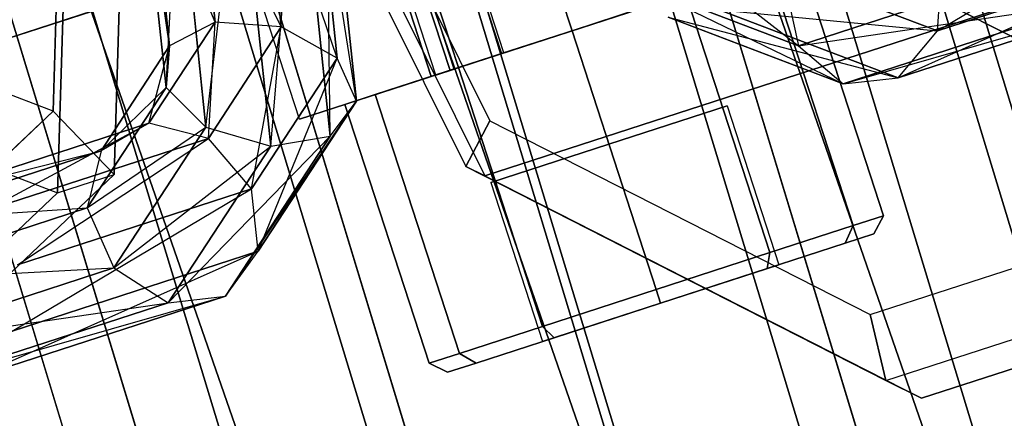
# Paper-space layout 'SW_Model_1' of a CAD drawing. Units: inches. Extents: x -4511 to 3258, y -2406 to 2853.
# Drawn here: x 534 to 554, y 168 to 177 of the extents above; entities that cross this region are included whole.
import ezdxf

# ---------------------------------------------------------------- set-up
doc = ezdxf.new("R2010")
doc.units = ezdxf.units.IN
doc.header["$MEASUREMENT"] = 0
doc.layers.add('001', color=4, linetype='Continuous')

psp = doc.layouts.new('SW_Model_1')

# ---------------------------------------------------------------- linework, layer by layer
at = {"layer": '001', "color": 7}
for p, q in [((524.630542, 248.849033), (562.529342, 139.558076)), ((562.529342, 139.558076), (524.630542, 248.849033)), ((524.630542, 248.849033), (562.529342, 139.558076)), ((562.529342, 139.558076), (524.630542, 248.849033)), ((518.429593, 245.990357), (555.889843, 137.964073)), ((555.889843, 137.964073), (518.429593, 245.990357)), ((518.429593, 245.990357), (555.889843, 137.964073)), ((555.889843, 137.964073), (518.429593, 245.990357)), ((512.228645, 243.131681), (549.250345, 136.370071)), ((549.250345, 136.370071), (512.228645, 243.131681)), ((512.228645, 243.131681), (549.250345, 136.370071)), ((549.250345, 136.370071), (512.228645, 243.131681)), ((571.78704, 117.779331), (537.959177, 229.294847)), ((537.959177, 229.294847), (571.78704, 117.779331)), ((571.78704, 117.779331), (537.959177, 229.294847)), ((537.959177, 229.294847), (571.78704, 117.779331)), ((537.256318, 229.003714), (571.040888, 117.630912)), ((537.256318, 229.003714), (571.040888, 117.630912)), ((571.040888, 117.630912), (537.256318, 229.003714)), ((571.040888, 117.630912), (537.256318, 229.003714)), ((535.430416, 228.2474), (569.102521, 117.245347)), ((569.102521, 117.245347), (535.430416, 228.2474)), ((569.102521, 117.245347), (535.430416, 228.2474)), ((535.430416, 228.2474), (569.102521, 117.245347)), ((566.799981, 116.787343), (533.261471, 227.348994)), ((533.261471, 227.348994), (566.799981, 116.787343)), ((557.90083, 115.017192), (524.878654, 223.876717)), ((524.878654, 223.876717), (557.90083, 115.017192)), ((524.878654, 223.876717), (557.90083, 115.017192)), ((557.90083, 115.017192), (524.878654, 223.876717)), ((524.164317, 223.580829), (557.142494, 114.86635)), ((557.142494, 114.86635), (524.164317, 223.580829)), ((557.142494, 114.86635), (524.164317, 223.580829)), ((524.164317, 223.580829), (557.142494, 114.86635)), ((554.226841, 114.28639), (521.417832, 222.443198)), ((521.417832, 222.443198), (554.226841, 114.28639)), ((554.226841, 114.28639), (521.417832, 222.443198)), ((521.417832, 222.443198), (554.226841, 114.28639)), ((519.870334, 221.802203), (552.584025, 113.959614)), ((552.584025, 113.959614), (519.870334, 221.802203)), ((519.870334, 221.802203), (552.584025, 113.959614)), ((552.584025, 113.959614), (519.870334, 221.802203)), ((551.141094, 113.672597), (518.511122, 221.239199)), ((518.511122, 221.239199), (551.141094, 113.672597)), ((551.141094, 113.672597), (518.511122, 221.239199)), ((518.511122, 221.239199), (551.141094, 113.672597)), ((545.312902, 176.334888), (539.287071, 194.88049)), ((545.312902, 176.334888), (539.287071, 194.88049)), ((545.312902, 176.334888), (539.287071, 194.88049)), ((545.312902, 176.334888), (539.287071, 194.88049)), ((543.886318, 175.871362), (537.860486, 194.416964)), ((543.886318, 175.871362), (537.860486, 194.416964)), ((543.886318, 175.871362), (537.860486, 194.416964)), ((543.886318, 175.871362), (537.860486, 194.416964)), ((542.459733, 175.407837), (536.433901, 193.953439)), ((542.459733, 175.407837), (536.433901, 193.953439)), ((542.841985, 175.532038), (536.816154, 194.07764)), ((542.841985, 175.532038), (536.816154, 194.07764)), ((542.841985, 175.532038), (536.816154, 194.07764)), ((542.841985, 175.532038), (536.816154, 194.07764)), ((539.606563, 174.480786), (535.898359, 185.893464)), ((539.606563, 174.480786), (535.898359, 185.893464)), ((543.485665, 173.295132), (578.708475, 184.739717)), ((578.708475, 184.739717), (543.485665, 173.295132)), ((538.487612, 183.358374), (543.485665, 173.295132)), ((538.487612, 183.358374), (543.485665, 173.295132)), ((539.23769, 183.213484), (543.591038, 174.448312)), ((539.23769, 183.213484), (543.591038, 174.448312)), ((538.278194, 183.17651), (543.087417, 173.493464)), ((538.278194, 183.17651), (543.087417, 173.493464)), ((540.799729, 174.857937), (539.869882, 180.794856)), ((540.395162, 175.761057), (539.869882, 180.794856)), ((540.252099, 174.129517), (540.170031, 180.89238)), ((540.799729, 174.857937), (540.170031, 180.89238)), ((539.008514, 173.916633), (539.566841, 180.696392)), ((540.252099, 174.129517), (539.566841, 180.696392)), ((539.227699, 176.416298), (538.806837, 180.449452)), ((540.395162, 175.761057), (538.806837, 180.449452)), ((565.684476, 116.565455), (546.287559, 180.508523)), ((546.287559, 180.508523), (565.684476, 116.565455)), ((537.650861, 174.318896), (538.342552, 180.298596)), ((539.008514, 173.916633), (538.342552, 180.298596)), ((539.227699, 176.416298), (537.478306, 180.017786)), ((537.843609, 176.517064), (537.478306, 180.017786)), ((552.623879, 168.636035), (587.84669, 180.08062)), ((587.84669, 180.08062), (552.623879, 168.636035)), ((537.843609, 176.517064), (536.505925, 179.70184)), ((536.890523, 176.016207), (536.505925, 179.70184)), ((536.814401, 175.148082), (537.070021, 179.885126)), ((537.650861, 174.318896), (537.070021, 179.885126)), ((535.731687, 173.327215), (535.921336, 179.592156)), ((535.921336, 179.592156), (535.731687, 173.327215)), ((536.890523, 176.016207), (536.34468, 179.649449)), ((536.814401, 175.148082), (536.34468, 179.649449)), ((547.768518, 179.525666), (566.799981, 116.787343)), ((566.799981, 116.787343), (547.768518, 179.525666)), ((552.958059, 176.335493), (557.965804, 179.314342)), ((534.449209, 174.652857), (534.585591, 179.158146)), ((534.585591, 179.158146), (534.449209, 174.652857)), ((534.542866, 172.940944), (534.732515, 179.205885)), ((534.732515, 179.205885), (534.542866, 172.940944)), ((561.836613, 115.800068), (542.636595, 179.094043)), ((542.636595, 179.094043), (561.836613, 115.800068)), ((545.312902, 176.334888), (544.416753, 179.092952)), ((544.416753, 179.092952), (545.312902, 176.334888)), ((545.312902, 176.334888), (544.416753, 179.092952)), ((544.416753, 179.092952), (545.312902, 176.334888)), ((542.842082, 179.07787), (562.02578, 115.837695)), ((562.02578, 115.837695), (542.842082, 179.07787)), ((565.684476, 116.565455), (546.829094, 178.723321)), ((546.829094, 178.723321), (565.684476, 116.565455)), ((542.942616, 178.613975), (543.838765, 175.855911)), ((543.838765, 175.855911), (542.942616, 178.613975)), ((542.942616, 178.613975), (543.838765, 175.855911)), ((543.838765, 175.855911), (542.942616, 178.613975)), ((541.863472, 178.26334), (542.759621, 175.505276)), ((542.759621, 175.505276), (541.863472, 178.26334)), ((541.863472, 178.26334), (542.759621, 175.505276)), ((542.759621, 175.505276), (541.863472, 178.26334)), ((542.935261, 175.562345), (542.039112, 178.320409)), ((542.039112, 178.320409), (542.935261, 175.562345)), ((546.941533, 178.438587), (550.049701, 176.023002)), ((539.606563, 174.480786), (551.019242, 178.18899)), ((551.019242, 178.18899), (539.606563, 174.480786)), ((541.468478, 178.134999), (542.364627, 175.376935)), ((542.364627, 175.376935), (541.468478, 178.134999)), ((551.829582, 172.458951), (550.068185, 177.879973)), ((550.068185, 177.879973), (551.829582, 172.458951)), ((552.136931, 175.34945), (558.106878, 178.008446)), ((552.958059, 176.335493), (558.106878, 178.008446)), ((551.192495, 172.251948), (549.431098, 177.672971)), ((549.431098, 177.672971), (551.192495, 172.251948)), ((551.192495, 172.251948), (549.431098, 177.672971)), ((549.431098, 177.672971), (551.192495, 172.251948)), ((549.450044, 177.668595), (552.958059, 176.335493)), ((550.049701, 176.023002), (555.081301, 177.657868)), ((552.958059, 176.335493), (553.0675, 177.722787)), ((537.566084, 177.497912), (533.236005, 176.090984)), ((533.236005, 176.090984), (537.566084, 177.497912)), ((551.828197, 177.582978), (559.304919, 173.77099)), ((559.304919, 173.77099), (551.828197, 177.582978)), ((539.606563, 174.480786), (538.710414, 177.23885)), ((539.606563, 174.480786), (538.710414, 177.23885)), ((561.836613, 115.800068), (543.169392, 177.337648)), ((543.169392, 177.337648), (561.836613, 115.800068)), ((543.374879, 177.321476), (562.02578, 115.837695)), ((562.02578, 115.837695), (543.374879, 177.321476)), ((546.752206, 177.276102), (550.049701, 176.023002)), ((546.752206, 177.276102), (550.98833, 175.226037)), ((549.760237, 177.367434), (550.049701, 176.023002)), ((531.859745, 175.64381), (536.38976, 177.115701)), ((536.38976, 177.115701), (531.859745, 175.64381)), ((542.935261, 175.562345), (547.690544, 177.10743)), ((547.690544, 177.10743), (542.935261, 175.562345)), ((545.312902, 176.334888), (547.690544, 177.10743)), ((547.690544, 177.10743), (545.312902, 176.334888)), ((547.690544, 177.10743), (545.312902, 176.334888)), ((545.312902, 176.334888), (547.690544, 177.10743)), ((549.451941, 171.686408), (547.690544, 177.10743)), ((547.690544, 177.10743), (549.451941, 171.686408)), ((549.451941, 171.686408), (547.690544, 177.10743)), ((547.690544, 177.10743), (549.451941, 171.686408)), ((550.98833, 175.226037), (557.419046, 177.065713)), ((552.136931, 175.34945), (557.419046, 177.065713)), ((545.312902, 176.334888), (546.78704, 176.813864)), ((546.78704, 176.813864), (545.312902, 176.334888)), ((545.312902, 176.334888), (546.78704, 176.813864)), ((546.78704, 176.813864), (545.312902, 176.334888)), ((550.049701, 176.023002), (556.224152, 176.927259)), ((550.98833, 175.226037), (556.224152, 176.927259)), ((545.312902, 176.334888), (546.739487, 176.798413)), ((546.739487, 176.798413), (545.312902, 176.334888)), ((545.312902, 176.334888), (546.739487, 176.798413)), ((546.739487, 176.798413), (545.312902, 176.334888)), ((547.324061, 176.618518), (550.98833, 175.226037)), ((547.324061, 176.618518), (552.136931, 175.34945)), ((548.389521, 176.773525), (552.136931, 175.34945)), ((548.389521, 176.773525), (552.958059, 176.335493)), ((536.45633, 174.396466), (537.843609, 176.517064)), ((537.843609, 176.517064), (536.890523, 176.016207)), ((537.700218, 174.081388), (537.843609, 176.517064)), ((537.700218, 174.081388), (539.227699, 176.416298)), ((539.227699, 176.416298), (537.843609, 176.517064)), ((538.604189, 173.023372), (539.227699, 176.416298)), ((540.395162, 175.761057), (539.227699, 176.416298)), ((545.312902, 176.334888), (542.935261, 175.562345)), ((545.312902, 176.334888), (542.935261, 175.562345)), ((542.935261, 175.562345), (545.312902, 176.334888)), ((545.312902, 176.334888), (542.935261, 175.562345)), ((545.312902, 176.334888), (543.838765, 175.855911)), ((545.312902, 176.334888), (543.838765, 175.855911)), ((545.312902, 176.334888), (543.838765, 175.855911)), ((543.838765, 175.855911), (545.312902, 176.334888)), ((543.886318, 175.871362), (545.312902, 176.334888)), ((543.886318, 175.871362), (545.312902, 176.334888)), ((545.312902, 176.334888), (543.886318, 175.871362)), ((543.886318, 175.871362), (545.312902, 176.334888)), ((545.312902, 176.334888), (547.074299, 170.913866)), ((547.074299, 170.913866), (545.312902, 176.334888)), ((545.312902, 176.334888), (547.074299, 170.913866)), ((547.074299, 170.913866), (545.312902, 176.334888)), ((552.136931, 175.34945), (552.958059, 176.335493)), ((535.454553, 173.821179), (536.890523, 176.016207)), ((536.45633, 174.396466), (536.890523, 176.016207)), ((536.890523, 176.016207), (536.814401, 175.148082)), ((550.049701, 176.023002), (550.98833, 175.226037)), ((543.838765, 175.855911), (542.759621, 175.505276)), ((542.759621, 175.505276), (543.838765, 175.855911)), ((543.838765, 175.855911), (542.759621, 175.505276)), ((542.759621, 175.505276), (543.838765, 175.855911)), ((543.886318, 175.871362), (542.841985, 175.532038)), ((542.841985, 175.532038), (543.886318, 175.871362)), ((543.886318, 175.871362), (542.841985, 175.532038)), ((542.841985, 175.532038), (543.886318, 175.871362)), ((534.449209, 174.652857), (531.977911, 175.592228)), ((534.449209, 174.652857), (531.977911, 175.592228)), ((538.604189, 173.023372), (540.395162, 175.761057)), ((538.745263, 171.717476), (540.395162, 175.761057)), ((540.799729, 174.857937), (540.395162, 175.761057)), ((539.606563, 174.480786), (542.935261, 175.562345)), ((539.606563, 174.480786), (542.935261, 175.562345)), ((542.935261, 175.562345), (541.194707, 174.996805)), ((541.194707, 174.996805), (542.935261, 175.562345)), ((541.194707, 174.996805), (542.935261, 175.562345)), ((542.935261, 175.562345), (541.194707, 174.996805)), ((542.759621, 175.505276), (542.364627, 175.376935)), ((542.364627, 175.376935), (542.759621, 175.505276)), ((542.759621, 175.505276), (542.364627, 175.376935)), ((542.364627, 175.376935), (542.759621, 175.505276)), ((542.841985, 175.532038), (542.459733, 175.407837)), ((542.459733, 175.407837), (542.841985, 175.532038)), ((542.841985, 175.532038), (542.459733, 175.407837)), ((542.459733, 175.407837), (542.841985, 175.532038)), ((544.696658, 170.141323), (542.935261, 175.562345)), ((542.935261, 175.562345), (544.696658, 170.141323)), ((544.696658, 170.141323), (542.935261, 175.562345)), ((542.935261, 175.562345), (544.696658, 170.141323)), ((550.98833, 175.226037), (552.136931, 175.34945)), ((535.163629, 172.624709), (536.814401, 175.148082)), ((535.454553, 173.821179), (536.814401, 175.148082)), ((536.814401, 175.148082), (537.650861, 174.318896)), ((541.194707, 174.996805), (540.55762, 174.789803)), ((540.55762, 174.789803), (541.194707, 174.996805)), ((540.55762, 174.789803), (541.194707, 174.996805)), ((541.194707, 174.996805), (540.55762, 174.789803)), ((542.956104, 169.575783), (541.194707, 174.996805)), ((541.194707, 174.996805), (542.956104, 169.575783)), ((542.956104, 169.575783), (541.194707, 174.996805)), ((541.194707, 174.996805), (542.956104, 169.575783)), ((538.057432, 170.774743), (540.799729, 174.857937)), ((538.745263, 171.717476), (540.799729, 174.857937)), ((540.252099, 174.129517), (540.799729, 174.857937)), ((542.319017, 169.368781), (540.55762, 174.789803)), ((540.55762, 174.789803), (542.319017, 169.368781)), ((546.085445, 173.957246), (548.556362, 174.760096)), ((548.556362, 174.760096), (546.085445, 173.957246)), ((546.085445, 173.957246), (548.556362, 174.760096)), ((548.556362, 174.760096), (546.085445, 173.957246)), ((548.556362, 174.760096), (549.637922, 171.431398)), ((548.556362, 174.760096), (549.637922, 171.431398)), ((548.556362, 174.760096), (549.637922, 171.431398)), ((548.556362, 174.760096), (549.637922, 171.431398)), ((531.497858, 171.846108), (534.449209, 174.652857)), ((534.449209, 174.652857), (531.497858, 171.846108)), ((535.731687, 173.327215), (534.449209, 174.652857)), ((535.731687, 173.327215), (534.449209, 174.652857)), ((531.941839, 172.929619), (536.45633, 174.396466)), ((533.052431, 172.57123), (536.45633, 174.396466)), ((536.45633, 174.396466), (535.454553, 173.821179)), ((537.700218, 174.081388), (536.45633, 174.396466)), ((543.591038, 174.448312), (543.087417, 173.493464)), ((543.087417, 173.493464), (543.591038, 174.448312)), ((543.591038, 174.448312), (551.550503, 170.390198)), ((543.591038, 174.448312), (551.550503, 170.390198)), ((535.163629, 172.624709), (537.650861, 174.318896)), ((535.719686, 171.366898), (537.650861, 174.318896)), ((537.650861, 174.318896), (539.008514, 173.916633)), ((533.052431, 172.57123), (537.700218, 174.081388)), ((533.705886, 171.431817), (537.700218, 174.081388)), ((536.862538, 170.636289), (540.252099, 174.129517)), ((538.604189, 173.023372), (537.700218, 174.081388)), ((538.057432, 170.774743), (540.252099, 174.129517)), ((539.008514, 173.916633), (540.252099, 174.129517)), ((546.085445, 173.957246), (543.614528, 173.154397)), ((543.614528, 173.154397), (546.085445, 173.957246)), ((543.614528, 173.154397), (546.085445, 173.957246)), ((543.614528, 173.154397), (546.085445, 173.957246)), ((546.085445, 173.957246), (547.167004, 170.628549)), ((546.085445, 173.957246), (547.167004, 170.628549)), ((546.085445, 173.957246), (547.167004, 170.628549)), ((546.085445, 173.957246), (547.167004, 170.628549)), ((530.893768, 172.33929), (535.454553, 173.821179)), ((531.941839, 172.929619), (535.454553, 173.821179)), ((532.071568, 173.880314), (534.542866, 172.940944)), ((532.071568, 173.880314), (534.542866, 172.940944)), ((535.454553, 173.821179), (535.163629, 172.624709)), ((535.719686, 171.366898), (539.008514, 173.916633)), ((536.862538, 170.636289), (539.008514, 173.916633)), ((531.927196, 169.709126), (535.731687, 173.327215)), ((535.731687, 173.327215), (531.927196, 169.709126)), ((534.542866, 172.940944), (535.731687, 173.327215)), ((534.542866, 172.940944), (535.731687, 173.327215)), ((543.087417, 173.493464), (543.485665, 173.295132)), ((543.087417, 173.493464), (551.880384, 169.010391)), ((543.087417, 173.493464), (551.880384, 169.010391)), ((543.485665, 173.295132), (543.087417, 173.493464)), ((543.485665, 173.295132), (552.623879, 168.636035)), ((543.485665, 173.295132), (552.623879, 168.636035)), ((543.614528, 173.154397), (544.696087, 169.825699)), ((543.614528, 173.154397), (544.696087, 169.825699)), ((543.614528, 173.154397), (544.696087, 169.825699)), ((543.614528, 173.154397), (544.696087, 169.825699)), ((530.738376, 169.322854), (534.542866, 172.940944)), ((534.542866, 172.940944), (530.738376, 169.322854)), ((533.596444, 170.044523), (538.604189, 173.023372)), ((533.705886, 171.431817), (538.604189, 173.023372)), ((538.745263, 171.717476), (538.604189, 173.023372)), ((551.550503, 170.390198), (559.391763, 172.937978)), ((551.550503, 170.390198), (559.391763, 172.937978)), ((530.398623, 171.076464), (535.163629, 172.624709)), ((530.893768, 172.33929), (535.163629, 172.624709)), ((535.163629, 172.624709), (535.719686, 171.366898)), ((551.829582, 172.458951), (551.192495, 172.251948)), ((551.192495, 172.251948), (551.829582, 172.458951)), ((551.829582, 172.458951), (551.192495, 172.251948)), ((551.192495, 172.251948), (551.829582, 172.458951)), ((551.626905, 172.077658), (551.829582, 172.458951)), ((551.829582, 172.458951), (551.626905, 172.077658)), ((551.192495, 172.251948), (549.451941, 171.686408)), ((549.451941, 171.686408), (551.192495, 172.251948)), ((551.192495, 172.251948), (549.451941, 171.686408)), ((549.451941, 171.686408), (551.192495, 172.251948)), ((551.029392, 171.883514), (551.192495, 172.251948)), ((551.192495, 172.251948), (551.029392, 171.883514)), ((551.029392, 171.883514), (551.192495, 172.251948)), ((551.192495, 172.251948), (551.029392, 171.883514)), ((551.029392, 171.883514), (551.626905, 172.077658)), ((551.626905, 172.077658), (551.029392, 171.883514)), ((551.626905, 172.077658), (551.029392, 171.883514)), ((551.029392, 171.883514), (551.626905, 172.077658)), ((549.396955, 171.353103), (551.029392, 171.883514)), ((551.029392, 171.883514), (549.396955, 171.353103)), ((551.029392, 171.883514), (549.396955, 171.353103)), ((549.396955, 171.353103), (551.029392, 171.883514)), ((532.775316, 169.05848), (538.745263, 171.717476)), ((533.596444, 170.044523), (538.745263, 171.717476)), ((538.057432, 170.774743), (538.745263, 171.717476)), ((549.451941, 171.686408), (547.074299, 170.913866)), ((547.074299, 170.913866), (549.451941, 171.686408)), ((549.451941, 171.686408), (547.074299, 170.913866)), ((547.074299, 170.913866), (549.451941, 171.686408)), ((549.396955, 171.353103), (549.451941, 171.686408)), ((549.451941, 171.686408), (549.396955, 171.353103)), ((549.396955, 171.353103), (549.451941, 171.686408)), ((549.451941, 171.686408), (549.396955, 171.353103)), ((551.880384, 169.010391), (560.542768, 171.82497)), ((551.880384, 169.010391), (560.542768, 171.82497)), ((552.623879, 168.636035), (561.626384, 171.561126)), ((552.623879, 168.636035), (561.626384, 171.561126)), ((530.398623, 171.076464), (535.719686, 171.366898)), ((530.688086, 169.732032), (535.719686, 171.366898)), ((535.719686, 171.366898), (536.862538, 170.636289)), ((547.167004, 170.628549), (549.637922, 171.431398)), ((549.637922, 171.431398), (547.167004, 170.628549)), ((549.637922, 171.431398), (547.167004, 170.628549)), ((547.167004, 170.628549), (549.637922, 171.431398)), ((547.167004, 170.628549), (549.396955, 171.353103)), ((549.396955, 171.353103), (547.167004, 170.628549)), ((549.396955, 171.353103), (547.167004, 170.628549)), ((547.167004, 170.628549), (549.396955, 171.353103)), ((544.696658, 170.141323), (547.074299, 170.913866)), ((547.074299, 170.913866), (544.696658, 170.141323)), ((544.696658, 170.141323), (547.074299, 170.913866)), ((547.074299, 170.913866), (544.696658, 170.141323)), ((547.074299, 170.913866), (547.167004, 170.628549)), ((547.167004, 170.628549), (547.074299, 170.913866)), ((547.074299, 170.913866), (547.167004, 170.628549)), ((547.167004, 170.628549), (547.074299, 170.913866)), ((530.688086, 169.732032), (536.862538, 170.636289)), ((531.626716, 168.935067), (538.057432, 170.774743)), ((531.626716, 168.935067), (536.862538, 170.636289)), ((532.775316, 169.05848), (538.057432, 170.774743)), ((536.862538, 170.636289), (538.057432, 170.774743)), ((547.167004, 170.628549), (544.696087, 169.825699)), ((547.167004, 170.628549), (544.696087, 169.825699)), ((544.696087, 169.825699), (547.167004, 170.628549)), ((547.167004, 170.628549), (544.696087, 169.825699)), ((544.937054, 169.903994), (547.167004, 170.628549)), ((544.937054, 169.903994), (547.167004, 170.628549)), ((544.937054, 169.903994), (547.167004, 170.628549)), ((547.167004, 170.628549), (544.937054, 169.903994)), ((551.550503, 170.390198), (551.880384, 169.010391)), ((551.880384, 169.010391), (551.550503, 170.390198)), ((542.956104, 169.575783), (544.696658, 170.141323)), ((544.696658, 170.141323), (542.956104, 169.575783)), ((542.956104, 169.575783), (544.696658, 170.141323)), ((544.696658, 170.141323), (542.956104, 169.575783)), ((544.937054, 169.903994), (544.696658, 170.141323)), ((544.696658, 170.141323), (544.937054, 169.903994)), ((544.937054, 169.903994), (544.696658, 170.141323)), ((544.696658, 170.141323), (544.937054, 169.903994)), ((544.937054, 169.903994), (543.304617, 169.373583)), ((543.304617, 169.373583), (544.937054, 169.903994)), ((543.304617, 169.373583), (544.937054, 169.903994)), ((544.937054, 169.903994), (543.304617, 169.373583)), ((542.319017, 169.368781), (542.956104, 169.575783)), ((542.956104, 169.575783), (542.319017, 169.368781)), ((542.319017, 169.368781), (542.956104, 169.575783)), ((542.956104, 169.575783), (542.319017, 169.368781)), ((543.304617, 169.373583), (542.956104, 169.575783)), ((542.956104, 169.575783), (543.304617, 169.373583)), ((543.304617, 169.373583), (542.956104, 169.575783)), ((542.956104, 169.575783), (543.304617, 169.373583)), ((542.707104, 169.179439), (542.319017, 169.368781)), ((542.319017, 169.368781), (542.707104, 169.179439)), ((543.304617, 169.373583), (542.707104, 169.179439)), ((542.707104, 169.179439), (543.304617, 169.373583)), ((542.707104, 169.179439), (543.304617, 169.373583)), ((543.304617, 169.373583), (542.707104, 169.179439)), ((551.880384, 169.010391), (552.623879, 168.636035)), ((552.623879, 168.636035), (551.880384, 169.010391))]:
    psp.add_line(p, q, dxfattribs=at)
at = {"layer": '001', "color": 20}
for p, q in [((540.799729, 174.857937), (539.869882, 180.794856)), ((539.869882, 180.794856), (540.395162, 175.761057)), ((540.252099, 174.129517), (540.170031, 180.89238)), ((540.170031, 180.89238), (540.799729, 174.857937)), ((539.008514, 173.916633), (539.566841, 180.696392)), ((539.566841, 180.696392), (540.252099, 174.129517)), ((540.395162, 175.761057), (538.806837, 180.449452)), ((538.806837, 180.449452), (539.227699, 176.416298)), ((537.650861, 174.318896), (538.342552, 180.298596)), ((538.342552, 180.298596), (539.008514, 173.916633)), ((539.227699, 176.416298), (537.478306, 180.017786)), ((537.478306, 180.017786), (537.843609, 176.517064)), ((537.843609, 176.517064), (536.505925, 179.70184)), ((536.505925, 179.70184), (536.890523, 176.016207)), ((536.814401, 175.148082), (537.070021, 179.885126)), ((537.070021, 179.885126), (537.650861, 174.318896)), ((536.890523, 176.016207), (536.34468, 179.649449)), ((536.34468, 179.649449), (536.814401, 175.148082)), ((552.958059, 176.335493), (557.965804, 179.314342)), ((546.941533, 178.438587), (550.049701, 176.023002)), ((552.136931, 175.34945), (558.106878, 178.008446)), ((558.106878, 178.008446), (552.958059, 176.335493)), ((552.958059, 176.335493), (549.450044, 177.668595)), ((555.081301, 177.657868), (550.049701, 176.023002)), ((552.958059, 176.335493), (553.0675, 177.722787)), ((550.049701, 176.023002), (546.752206, 177.276102)), ((546.752206, 177.276102), (550.98833, 175.226037)), ((549.760237, 177.367434), (550.049701, 176.023002)), ((550.98833, 175.226037), (557.419046, 177.065713)), ((557.419046, 177.065713), (552.136931, 175.34945)), ((550.049701, 176.023002), (556.224152, 176.927259)), ((556.224152, 176.927259), (550.98833, 175.226037)), ((550.98833, 175.226037), (547.324061, 176.618518)), ((547.324061, 176.618518), (552.136931, 175.34945)), ((552.136931, 175.34945), (548.389521, 176.773525)), ((548.389521, 176.773525), (552.958059, 176.335493)), ((537.843609, 176.517064), (536.45633, 174.396466)), ((537.843609, 176.517064), (536.890523, 176.016207)), ((537.700218, 174.081388), (537.843609, 176.517064)), ((539.227699, 176.416298), (537.700218, 174.081388)), ((539.227699, 176.416298), (537.843609, 176.517064)), ((538.604189, 173.023372), (539.227699, 176.416298)), ((540.395162, 175.761057), (539.227699, 176.416298)), ((552.136931, 175.34945), (552.958059, 176.335493)), ((536.890523, 176.016207), (535.454553, 173.821179)), ((536.45633, 174.396466), (536.890523, 176.016207)), ((536.890523, 176.016207), (536.814401, 175.148082)), ((550.049701, 176.023002), (550.98833, 175.226037)), ((540.395162, 175.761057), (538.604189, 173.023372)), ((538.745263, 171.717476), (540.395162, 175.761057)), ((540.799729, 174.857937), (540.395162, 175.761057)), ((550.98833, 175.226037), (552.136931, 175.34945)), ((536.814401, 175.148082), (535.163629, 172.624709)), ((535.454553, 173.821179), (536.814401, 175.148082)), ((536.814401, 175.148082), (537.650861, 174.318896)), ((538.057432, 170.774743), (540.799729, 174.857937)), ((540.799729, 174.857937), (538.745263, 171.717476)), ((540.252099, 174.129517), (540.799729, 174.857937)), ((536.45633, 174.396466), (531.941839, 172.929619)), ((533.052431, 172.57123), (536.45633, 174.396466)), ((536.45633, 174.396466), (535.454553, 173.821179)), ((537.700218, 174.081388), (536.45633, 174.396466)), ((535.163629, 172.624709), (537.650861, 174.318896)), ((537.650861, 174.318896), (535.719686, 171.366898)), ((537.650861, 174.318896), (539.008514, 173.916633)), ((537.700218, 174.081388), (533.052431, 172.57123)), ((533.705886, 171.431817), (537.700218, 174.081388)), ((536.862538, 170.636289), (540.252099, 174.129517)), ((538.604189, 173.023372), (537.700218, 174.081388)), ((540.252099, 174.129517), (538.057432, 170.774743)), ((539.008514, 173.916633), (540.252099, 174.129517)), ((535.454553, 173.821179), (530.893768, 172.33929)), ((531.941839, 172.929619), (535.454553, 173.821179)), ((535.454553, 173.821179), (535.163629, 172.624709)), ((535.719686, 171.366898), (539.008514, 173.916633)), ((539.008514, 173.916633), (536.862538, 170.636289)), ((533.596444, 170.044523), (538.604189, 173.023372)), ((538.604189, 173.023372), (533.705886, 171.431817)), ((538.745263, 171.717476), (538.604189, 173.023372)), ((535.163629, 172.624709), (530.398623, 171.076464)), ((530.893768, 172.33929), (535.163629, 172.624709)), ((535.163629, 172.624709), (535.719686, 171.366898)), ((532.775316, 169.05848), (538.745263, 171.717476)), ((538.745263, 171.717476), (533.596444, 170.044523)), ((538.057432, 170.774743), (538.745263, 171.717476)), ((530.398623, 171.076464), (535.719686, 171.366898)), ((535.719686, 171.366898), (530.688086, 169.732032)), ((535.719686, 171.366898), (536.862538, 170.636289)), ((530.688086, 169.732032), (536.862538, 170.636289)), ((531.626716, 168.935067), (538.057432, 170.774743)), ((536.862538, 170.636289), (531.626716, 168.935067)), ((538.057432, 170.774743), (532.775316, 169.05848)), ((536.862538, 170.636289), (538.057432, 170.774743))]:
    psp.add_line(p, q, dxfattribs=at)

doc.saveas('drawing.dxf')
